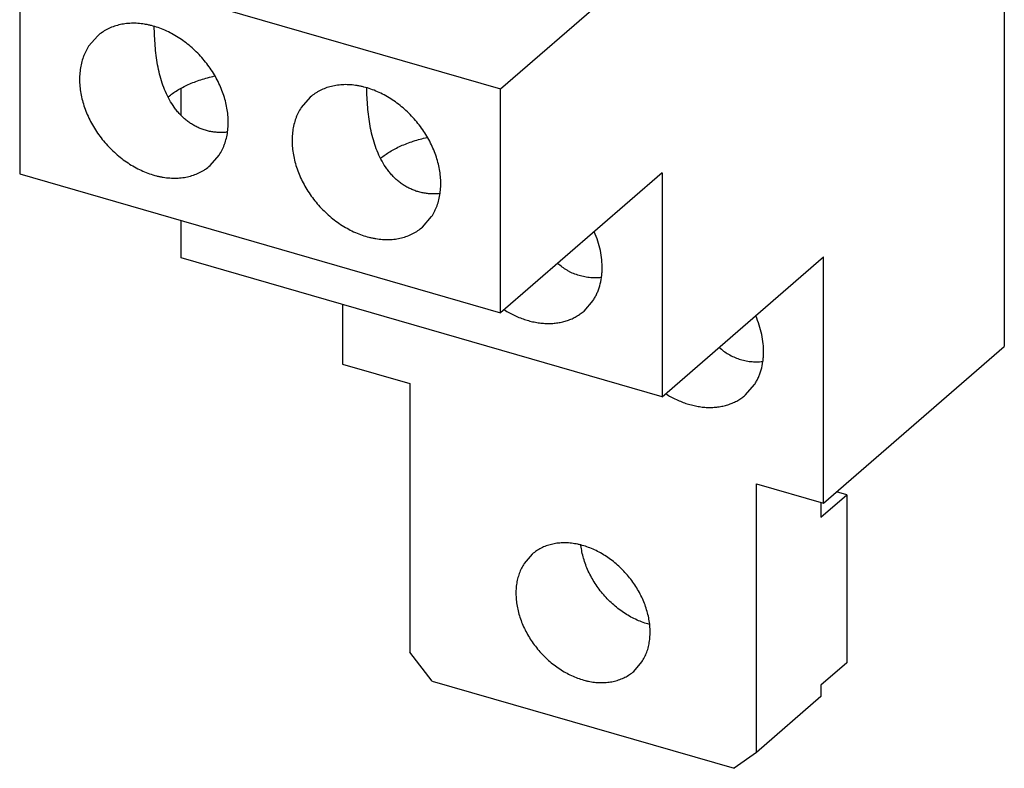
# Model space of a CAD drawing. Units: inches. Extents: x 0 to 34, y 0 to 47.
# Drawn here: x 23.8 to 28.3, y 12.4 to 15.9 of the extents above; entities that cross this region are included whole.
import ezdxf

# ---------------------------------------------------------------- set-up
doc = ezdxf.new("R2010")
doc.units = ezdxf.units.IN
doc.header["$LTSCALE"] = 3.063704
doc.header["$MEASUREMENT"] = 0
doc.layers.get('0').update_dxf_attribs({"linetype": 'CONTINUOUS'})

msp = doc.modelspace()

# ---------------------------------------------------------------- linework, layer by layer
at = {"color": 7, "linetype": 'Continuous'}
for p, q in [((26.0336, 15.5478), (28.3368, 17.5424)), ((28.3368, 17.5424), (28.3368, 14.3715)), ((23.8345, 16.1826), (26.0336, 15.5478)), ((23.8345, 16.1826), (23.8345, 15.1598)), ((24.1912, 15.7908), (24.1498, 15.7431)), ((24.5726, 15.4292), (24.5726, 15.5512)), ((26.0336, 14.5249), (26.0336, 15.5478)), ((25.1629, 15.5103), (25.1216, 15.4626)), ((24.7052, 15.1973), (24.7465, 15.2449)), ((23.8345, 15.1598), (26.0336, 14.5249)), ((26.7718, 15.1642), (26.0336, 14.5249)), ((26.7718, 15.1642), (26.7718, 14.1414)), ((25.6769, 14.9168), (25.7182, 14.9644)), ((24.5726, 14.7762), (24.5726, 14.9467)), ((26.7718, 14.1414), (24.5726, 14.7762)), ((26.7718, 14.1414), (27.51, 14.7807)), ((27.51, 13.6555), (27.51, 14.7807)), ((25.3108, 14.5631), (25.3108, 14.2903)), ((26.4151, 14.5332), (26.4564, 14.5809)), ((27.51, 13.6555), (28.3368, 14.3715)), ((25.3108, 14.2903), (25.6177, 14.2018)), ((25.6177, 14.2018), (25.6177, 12.9743)), ((27.1533, 14.1497), (27.1946, 14.1973)), ((27.2031, 13.7441), (27.51, 13.6555)), ((27.2031, 12.5166), (27.2031, 13.7441)), ((27.4984, 13.5907), (27.6165, 13.6929)), ((27.6165, 13.6929), (27.5691, 13.7066)), ((27.6165, 13.6929), (27.6165, 12.9258)), ((27.4984, 13.6588), (27.4984, 13.5907)), ((26.1785, 13.4225), (26.1411, 13.3795)), ((25.72, 12.8425), (25.6177, 12.9743)), ((26.6424, 12.8868), (26.6797, 12.9298)), ((27.6165, 12.9258), (27.4984, 12.8235)), ((25.72, 12.8425), (27.1009, 12.4439)), ((27.4984, 12.8235), (27.4984, 12.7724)), ((27.4984, 12.7724), (27.2031, 12.5166)), ((27.2031, 12.5166), (27.1009, 12.4439))]:
    msp.add_line(p, q, dxfattribs=at)
for points, knots in [([(24.7465, 15.2449), (24.7515, 15.2527), (24.7584, 15.2648), (24.7661, 15.2816), (24.7731, 15.2993), (24.7801, 15.3225), (24.7856, 15.3516), (24.7883, 15.3818), (24.7882, 15.413), (24.7852, 15.4448), (24.7794, 15.477), (24.7708, 15.5094), (24.7557, 15.5527), (24.7355, 15.5948), (24.7108, 15.6349), (24.6899, 15.6639), (24.6671, 15.6916), (24.6424, 15.7176), (24.6161, 15.7417), (24.5883, 15.7638), (24.5595, 15.7836), (24.5297, 15.8011), (24.4992, 15.8159), (24.4682, 15.8281), (24.4421, 15.836), (24.4213, 15.8408), (24.4008, 15.8446), (24.3754, 15.8476), (24.3453, 15.8482), (24.3161, 15.8459), (24.2879, 15.8407), (24.2611, 15.8325), (24.24, 15.8232), (24.224, 15.8145), (24.2087, 15.8049), (24.198, 15.7967), (24.1912, 15.7908)], [0, 0, 0, 0, 0.027024, 0.040743, 0.05461, 0.082813, 0.111722, 0.141403, 0.171888, 0.203172, 0.235229, 0.268009, 0.301443, 0.369867, 0.404689, 0.439742, 0.474903, 0.510042, 0.545031, 0.579747, 0.614069, 0.647891, 0.681115, 0.713659, 0.745461, 0.761072, 0.776485, 0.806699, 0.836118, 0.86478, 0.89275, 0.920125, 0.947022, 0.960341, 0.973598, 1, 1, 1, 1]), ([(24.7835, 15.3501), (24.7767, 15.3495), (24.7631, 15.3486), (24.7428, 15.3488), (24.7226, 15.3505), (24.7028, 15.3538), (24.6833, 15.3587), (24.6644, 15.3651), (24.6461, 15.373), (24.6285, 15.3824), (24.6118, 15.393), (24.5958, 15.405), (24.5807, 15.4181), (24.5666, 15.4323), (24.5534, 15.4476), (24.537, 15.4691), (24.5188, 15.4982), (24.5006, 15.5355), (24.4857, 15.5749), (24.4738, 15.6159), (24.4648, 15.6582), (24.4582, 15.7014), (24.4538, 15.7453), (24.4511, 15.7892), (24.4501, 15.8184), (24.4498, 15.8329)], [0, 0, 0, 0, 0.030683, 0.061175, 0.091479, 0.121616, 0.151619, 0.181522, 0.21135, 0.241132, 0.270919, 0.300755, 0.330676, 0.360721, 0.390926, 0.421307, 0.482589, 0.544728, 0.60776, 0.671717, 0.736549, 0.80218, 0.868417, 0.934731, 1, 1, 1, 1]), ([(24.1498, 15.7431), (24.1448, 15.7354), (24.138, 15.7233), (24.1302, 15.7064), (24.1233, 15.6888), (24.1163, 15.6656), (24.1108, 15.6365), (24.108, 15.6063), (24.1082, 15.5751), (24.1112, 15.5433), (24.117, 15.5111), (24.1255, 15.4787), (24.1406, 15.4354), (24.1608, 15.3933), (24.1856, 15.3532), (24.2064, 15.3242), (24.2293, 15.2965), (24.254, 15.2705), (24.2803, 15.2464), (24.308, 15.2243), (24.3369, 15.2045), (24.3667, 15.187), (24.3972, 15.1722), (24.4281, 15.16), (24.4542, 15.1521), (24.475, 15.1473), (24.4955, 15.1435), (24.5209, 15.1405), (24.551, 15.1398), (24.5803, 15.1422), (24.6084, 15.1474), (24.6352, 15.1556), (24.6564, 15.1649), (24.6723, 15.1736), (24.6876, 15.1832), (24.6984, 15.1914), (24.7052, 15.1973)], [0, 0, 0, 0, 0.027024, 0.040743, 0.05461, 0.082813, 0.111722, 0.141403, 0.171888, 0.203172, 0.235229, 0.268009, 0.301443, 0.369867, 0.404689, 0.439742, 0.474903, 0.510042, 0.545031, 0.579747, 0.614069, 0.647891, 0.681115, 0.713659, 0.745461, 0.761072, 0.776485, 0.806699, 0.836118, 0.86478, 0.89275, 0.920125, 0.947022, 0.960341, 0.973598, 1, 1, 1, 1]), ([(24.5141, 15.5121), (24.5204, 15.5174), (24.5338, 15.5278), (24.5557, 15.5421), (24.5797, 15.5556), (24.6057, 15.5681), (24.6335, 15.5796), (24.6629, 15.59), (24.6939, 15.5993), (24.7152, 15.6046), (24.726, 15.607)], [0, 0, 0, 0, 0.105649, 0.217291, 0.334766, 0.457858, 0.5863, 0.719771, 0.85784, 1, 1, 1, 1]), ([(25.7182, 14.9644), (25.7232, 14.9721), (25.7301, 14.9842), (25.7379, 15.0011), (25.7448, 15.0188), (25.7518, 15.042), (25.7573, 15.0711), (25.76, 15.1013), (25.7599, 15.1325), (25.7569, 15.1643), (25.7511, 15.1965), (25.7426, 15.2289), (25.7275, 15.2722), (25.7072, 15.3143), (25.6825, 15.3544), (25.6616, 15.3834), (25.6388, 15.4111), (25.6141, 15.4371), (25.5878, 15.4612), (25.5601, 15.4833), (25.5312, 15.5031), (25.5014, 15.5205), (25.4709, 15.5354), (25.4399, 15.5476), (25.4139, 15.5555), (25.393, 15.5603), (25.3725, 15.5641), (25.3471, 15.5671), (25.3171, 15.5677), (25.2878, 15.5654), (25.2597, 15.5601), (25.2328, 15.552), (25.2117, 15.5427), (25.1957, 15.534), (25.1805, 15.5244), (25.1697, 15.5161), (25.1629, 15.5103)], [0, 0, 0, 0, 0.027024, 0.040743, 0.05461, 0.082813, 0.111722, 0.141403, 0.171888, 0.203172, 0.235229, 0.268009, 0.301443, 0.369867, 0.404689, 0.439742, 0.474903, 0.510042, 0.545031, 0.579747, 0.614069, 0.647891, 0.681115, 0.713659, 0.745461, 0.761072, 0.776485, 0.806699, 0.836118, 0.86478, 0.89275, 0.920125, 0.947022, 0.960341, 0.973598, 1, 1, 1, 1]), ([(25.7552, 15.0696), (25.7484, 15.069), (25.7349, 15.0681), (25.7145, 15.0683), (25.6943, 15.07), (25.6745, 15.0733), (25.6551, 15.0782), (25.6361, 15.0846), (25.6178, 15.0925), (25.6003, 15.1018), (25.5835, 15.1125), (25.5675, 15.1245), (25.5525, 15.1376), (25.5383, 15.1518), (25.5251, 15.1671), (25.5087, 15.1886), (25.4905, 15.2177), (25.4723, 15.255), (25.4574, 15.2944), (25.4456, 15.3354), (25.4365, 15.3777), (25.4299, 15.4209), (25.4255, 15.4648), (25.4228, 15.5087), (25.4219, 15.5379), (25.4215, 15.5524)], [0, 0, 0, 0, 0.030683, 0.061175, 0.091479, 0.121616, 0.151619, 0.181522, 0.21135, 0.241132, 0.270919, 0.300755, 0.330676, 0.360721, 0.390926, 0.421307, 0.482589, 0.544728, 0.60776, 0.671717, 0.736549, 0.80218, 0.868417, 0.934731, 1, 1, 1, 1]), ([(25.1216, 15.4626), (25.1166, 15.4549), (25.1097, 15.4428), (25.1019, 15.4259), (25.095, 15.4083), (25.088, 15.3851), (25.0825, 15.356), (25.0798, 15.3258), (25.0799, 15.2946), (25.0829, 15.2628), (25.0887, 15.2305), (25.0972, 15.1982), (25.1123, 15.1549), (25.1326, 15.1128), (25.1573, 15.0727), (25.1781, 15.0436), (25.201, 15.016), (25.2257, 14.99), (25.252, 14.9659), (25.2797, 14.9438), (25.3086, 14.9239), (25.3384, 14.9065), (25.3689, 14.8917), (25.3998, 14.8795), (25.4259, 14.8716), (25.4468, 14.8668), (25.4673, 14.863), (25.4927, 14.86), (25.5227, 14.8593), (25.552, 14.8616), (25.5801, 14.8669), (25.607, 14.8751), (25.6281, 14.8843), (25.6441, 14.8931), (25.6593, 14.9027), (25.6701, 14.9109), (25.6769, 14.9168)], [0, 0, 0, 0, 0.027024, 0.040743, 0.05461, 0.082813, 0.111722, 0.141403, 0.171888, 0.203172, 0.235229, 0.268009, 0.301443, 0.369867, 0.404689, 0.439742, 0.474903, 0.510042, 0.545031, 0.579747, 0.614069, 0.647891, 0.681115, 0.713659, 0.745461, 0.761072, 0.776485, 0.806699, 0.836118, 0.86478, 0.89275, 0.920125, 0.947022, 0.960341, 0.973598, 1, 1, 1, 1]), ([(25.4858, 15.2316), (25.4921, 15.2369), (25.5055, 15.2473), (25.5274, 15.2616), (25.5514, 15.2751), (25.5774, 15.2876), (25.6052, 15.2991), (25.6347, 15.3095), (25.6656, 15.3188), (25.6869, 15.324), (25.6977, 15.3265)], [0, 0, 0, 0, 0.105649, 0.217291, 0.334766, 0.457858, 0.5863, 0.719771, 0.85784, 1, 1, 1, 1]), ([(26.4564, 14.5809), (26.4597, 14.5859), (26.4659, 14.5964), (26.4741, 14.6129), (26.4811, 14.6302), (26.489, 14.6544), (26.4943, 14.6797), (26.4972, 14.7058), (26.4985, 14.733), (26.497, 14.768), (26.4902, 14.8104), (26.4786, 14.8531), (26.468, 14.881), (26.4619, 14.8948)], [0, 0, 0, 0, 0.055513, 0.111735, 0.168742, 0.226597, 0.345068, 0.405879, 0.467776, 0.594793, 0.726077, 0.861311, 1, 1, 1, 1]), ([(26.4934, 14.6861), (26.4843, 14.6852), (26.4661, 14.6842), (26.4433, 14.6853), (26.4254, 14.6876), (26.4077, 14.6908), (26.386, 14.6967), (26.3652, 14.7048), (26.3492, 14.7125), (26.3336, 14.7212), (26.315, 14.7335), (26.3012, 14.7448), (26.2945, 14.7508)], [0, 0, 0, 0, 0.12743, 0.253794, 0.316619, 0.379225, 0.50387, 0.628009, 0.689969, 0.751889, 0.875765, 1, 1, 1, 1]), ([(26.0505, 14.5386), (26.0661, 14.5288), (26.0902, 14.5157), (26.1236, 14.5014), (26.1486, 14.4926), (26.1736, 14.4856), (26.1986, 14.4804), (26.2234, 14.4772), (26.2478, 14.4758), (26.2717, 14.4764), (26.295, 14.4789), (26.3176, 14.4834), (26.3393, 14.4897), (26.3601, 14.4978), (26.3797, 14.5078), (26.3982, 14.5195), (26.4096, 14.5285), (26.4151, 14.5332)], [0, 0, 0, 0, 0.141503, 0.210666, 0.278615, 0.345273, 0.410591, 0.474547, 0.537143, 0.598418, 0.658443, 0.717316, 0.775171, 0.832167, 0.888487, 0.944352, 1, 1, 1, 1]), ([(27.1946, 14.1973), (27.1979, 14.2024), (27.2041, 14.2128), (27.2123, 14.2293), (27.2193, 14.2466), (27.2272, 14.2708), (27.2325, 14.2962), (27.2354, 14.3223), (27.2367, 14.3495), (27.2352, 14.3844), (27.2284, 14.4268), (27.2168, 14.4695), (27.2061, 14.4974), (27.2001, 14.5112)], [0, 0, 0, 0, 0.055513, 0.111735, 0.168742, 0.226597, 0.345068, 0.405879, 0.467776, 0.594793, 0.726077, 0.861311, 1, 1, 1, 1]), ([(27.0328, 14.3672), (27.0394, 14.3612), (27.0532, 14.3499), (27.0755, 14.3351), (27.0993, 14.3228), (27.1243, 14.3131), (27.1459, 14.3073), (27.1635, 14.304), (27.1815, 14.3017), (27.2042, 14.3006), (27.2225, 14.3016), (27.2316, 14.3025)], [0, 0, 0, 0, 0.124319, 0.248306, 0.372174, 0.496232, 0.620779, 0.683358, 0.746173, 0.872551, 1, 1, 1, 1]), ([(26.7887, 14.155), (26.8043, 14.1453), (26.8284, 14.1321), (26.8618, 14.1179), (26.8868, 14.109), (26.9118, 14.102), (26.9368, 14.0969), (26.9615, 14.0936), (26.986, 14.0923), (27.0099, 14.0929), (27.0332, 14.0954), (27.0558, 14.0998), (27.0775, 14.1061), (27.0983, 14.1143), (27.1179, 14.1242), (27.1364, 14.136), (27.1478, 14.1449), (27.1533, 14.1497)], [0, 0, 0, 0, 0.141503, 0.210666, 0.278615, 0.345273, 0.410591, 0.474547, 0.537143, 0.598418, 0.658443, 0.717316, 0.775171, 0.832167, 0.888487, 0.944352, 1, 1, 1, 1]), ([(26.6797, 12.9298), (26.6842, 12.9367), (26.6904, 12.9477), (26.6974, 12.9629), (26.7037, 12.9789), (26.71, 12.9998), (26.715, 13.026), (26.7174, 13.0533), (26.7173, 13.0814), (26.7146, 13.1102), (26.7094, 13.1393), (26.7017, 13.1685), (26.6915, 13.1976), (26.679, 13.2263), (26.6643, 13.2544), (26.6475, 13.2817), (26.6286, 13.308), (26.608, 13.3329), (26.5857, 13.3564), (26.562, 13.3782), (26.537, 13.3981), (26.5109, 13.416), (26.484, 13.4317), (26.4565, 13.4452), (26.4285, 13.4561), (26.405, 13.4633), (26.3862, 13.4676), (26.3677, 13.4711), (26.3448, 13.4738), (26.3176, 13.4744), (26.2912, 13.4723), (26.2658, 13.4675), (26.2416, 13.4601), (26.2188, 13.4502), (26.1976, 13.4377), (26.1846, 13.4278), (26.1785, 13.4225)], [0, 0, 0, 0, 0.027019, 0.040737, 0.054605, 0.08281, 0.11172, 0.141398, 0.17188, 0.203163, 0.235218, 0.267997, 0.301428, 0.335428, 0.369894, 0.404713, 0.439766, 0.474924, 0.510062, 0.54505, 0.579764, 0.614086, 0.647907, 0.68113, 0.713674, 0.745474, 0.761086, 0.776498, 0.806711, 0.83613, 0.864792, 0.892762, 0.920136, 0.94703, 0.973595, 1, 1, 1, 1]), ([(26.7138, 13.1013), (26.7042, 13.1038), (26.6851, 13.1097), (26.6569, 13.121), (26.6291, 13.1348), (26.602, 13.151), (26.5758, 13.1694), (26.5507, 13.1898), (26.5269, 13.212), (26.5046, 13.236), (26.4841, 13.2614), (26.4593, 13.2969), (26.4335, 13.3436), (26.4115, 13.4021), (26.4032, 13.4423), (26.401, 13.4622)], [0, 0, 0, 0, 0.058814, 0.119006, 0.180449, 0.242989, 0.30644, 0.370594, 0.435227, 0.500102, 0.564978, 0.629615, 0.757152, 0.881066, 1, 1, 1, 1]), ([(26.1411, 13.3795), (26.1366, 13.3725), (26.1304, 13.3616), (26.1234, 13.3464), (26.1171, 13.3304), (26.1108, 13.3095), (26.1058, 13.2832), (26.1034, 13.256), (26.1035, 13.2278), (26.1062, 13.1991), (26.1114, 13.17), (26.1192, 13.1408), (26.1293, 13.1117), (26.1418, 13.083), (26.1565, 13.0548), (26.1734, 13.0275), (26.1922, 13.0013), (26.2128, 12.9763), (26.2351, 12.9529), (26.2589, 12.9311), (26.2839, 12.9111), (26.3099, 12.8932), (26.3368, 12.8775), (26.3644, 12.8641), (26.3923, 12.8531), (26.4158, 12.846), (26.4346, 12.8416), (26.4531, 12.8382), (26.4761, 12.8355), (26.5032, 12.8349), (26.5296, 12.837), (26.555, 12.8418), (26.5792, 12.8491), (26.6021, 12.8591), (26.6233, 12.8715), (26.6362, 12.8815), (26.6424, 12.8868)], [0, 0, 0, 0, 0.027019, 0.040737, 0.054605, 0.08281, 0.11172, 0.141398, 0.17188, 0.203163, 0.235218, 0.267997, 0.301428, 0.335428, 0.369894, 0.404713, 0.439766, 0.474924, 0.510062, 0.54505, 0.579764, 0.614086, 0.647907, 0.68113, 0.713674, 0.745474, 0.761086, 0.776498, 0.806711, 0.83613, 0.864792, 0.892762, 0.920136, 0.94703, 0.973595, 1, 1, 1, 1])]:
    msp.add_open_spline(points, degree=3, knots=knots, dxfattribs=at)

doc.saveas('drawing.dxf')
